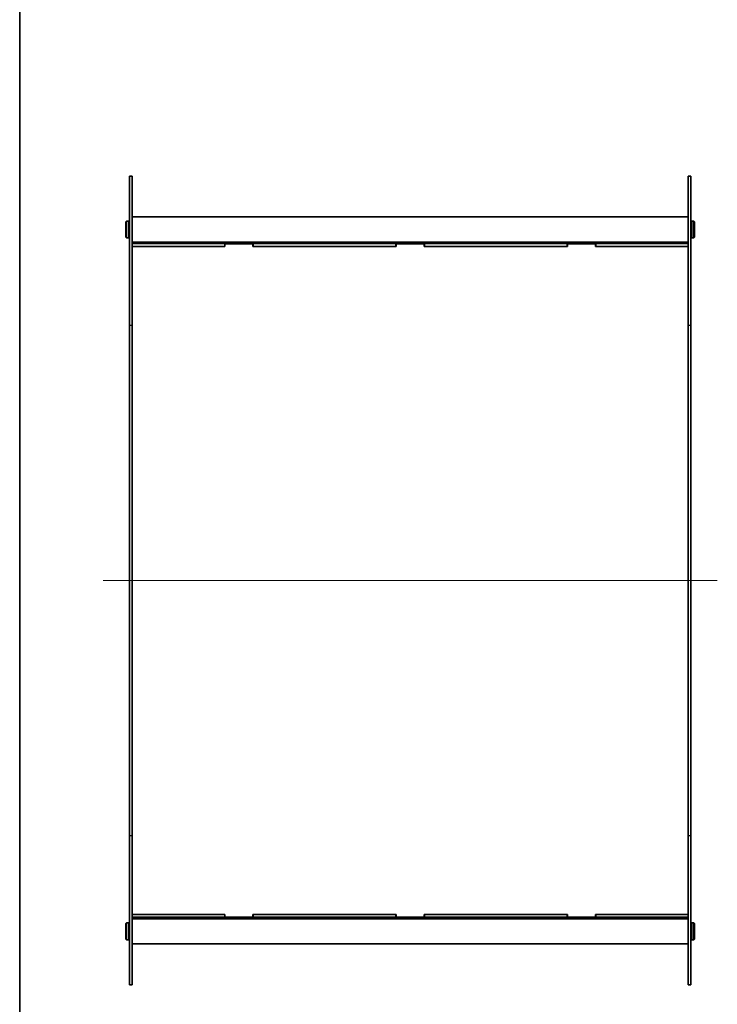
# Model space of a CAD drawing. Units: millimetres. Extents: x 0 to 10206, y 0 to 2108.
# Drawn here: x 401 to 898, y 697 to 1398 of the extents above; entities that cross this region are included whole.
import ezdxf

# ---------------------------------------------------------------- set-up
doc = ezdxf.new("R2010")
doc.units = ezdxf.units.MM
for name, color, linetype, lineweight in [('Border (ISO)', 7, 'Continuous', 35), ('Visible (ISO)', 7, 'Continuous', 35), ('Visible Narrow (ISO)', 7, 'Continuous', 25)]:
    doc.layers.add(name, color=color, linetype=linetype, lineweight=lineweight)
doc.layers.add('Centerline (ISO)', color=7, linetype='Continuous', lineweight=18, true_color=0x80ffff)

# ---------------------------------------------------------------- blocks, each defined once
blk = doc.blocks.new('図面枠 tk図枠')
at = {"layer": 'Border (ISO)'}
blk.add_line((14.5, 289), (14.5, 8), dxfattribs=at)

msp = doc.modelspace()

# ---------------------------------------------------------------- linework, layer by layer
at = {"layer": 'Centerline (ISO)', "linetype": 'Continuous'}
msp.add_line((460.3852, 998.6698), (897.8852, 998.6698), dxfattribs=at)
at = {"layer": 'Visible (ISO)'}
for p, q in [((479.1352, 1180.4403), (479.1352, 1286.6698)), ((479.1352, 1286.6698), (481.1352, 1286.6698)), ((481.1352, 1286.6698), (481.1352, 1180.4403)), ((877.1352, 1180.4403), (877.1352, 1286.6698)), ((877.1352, 1286.6698), (879.1352, 1286.6698)), ((879.1352, 1286.6698), (879.1352, 1180.4403)), ((481.1352, 1257.6698), (877.1352, 1257.6698)), ((476.6352, 1254.1698), (477.1352, 1254.6698)), ((476.6352, 1243.1698), (476.6352, 1254.1698)), ((477.1352, 1254.6698), (477.1352, 1242.6698)), ((477.1352, 1254.6698), (478.6352, 1254.6698)), ((478.6352, 1242.6698), (478.6352, 1254.6698)), ((479.1352, 1254.1698), (478.6352, 1254.6698)), ((879.1352, 1254.1698), (879.6352, 1254.6698)), ((879.6352, 1254.6698), (879.6352, 1242.6698)), ((881.1352, 1254.6698), (879.6352, 1254.6698)), ((881.1352, 1242.6698), (881.1352, 1254.6698)), ((881.6352, 1254.1698), (881.1352, 1254.6698)), ((881.6352, 1254.1698), (881.6352, 1243.1698)), ((476.6352, 1243.1698), (477.1352, 1242.6698)), ((477.1352, 1242.6698), (478.6352, 1242.6698)), ((479.1352, 1243.1698), (478.6352, 1242.6698)), ((879.1352, 1243.1698), (879.6352, 1242.6698)), ((881.1352, 1242.6698), (879.6352, 1242.6698)), ((881.6352, 1243.1698), (881.1352, 1242.6698)), ((481.1352, 1239.6698), (877.1352, 1239.6698)), ((481.1352, 1238.6698), (481.1852, 1238.6698)), ((481.1352, 1236.6698), (481.1852, 1236.6698)), ((481.1852, 1238.6698), (547.0185, 1238.6698)), ((481.1852, 1236.6698), (481.1852, 1238.6698)), ((481.1852, 1236.6698), (547.0185, 1236.6698)), ((547.1685, 1236.5698), (481.1852, 1236.5698)), ((481.1852, 1178.9898), (481.1852, 1236.5698)), ((547.0185, 1236.6698), (547.0185, 1238.6698)), ((547.0185, 1238.6698), (567.3185, 1238.6698)), ((547.1685, 1236.6698), (547.0185, 1236.6698)), ((547.1685, 1238.5698), (567.1685, 1238.5698)), ((547.1685, 1236.5698), (547.1685, 1238.5698)), ((567.1685, 1238.5698), (567.1685, 1236.5698)), ((567.3185, 1236.6698), (567.1685, 1236.6698)), ((669.1352, 1236.5698), (567.1685, 1236.5698)), ((567.3185, 1238.6698), (567.3185, 1236.6698)), ((567.3185, 1238.6698), (668.9852, 1238.6698)), ((567.3185, 1236.6698), (668.9852, 1236.6698)), ((668.9852, 1238.6698), (689.2852, 1238.6698)), ((668.9852, 1236.6698), (668.9852, 1238.6698)), ((669.1352, 1236.6698), (668.9852, 1236.6698)), ((669.1352, 1238.5698), (689.1352, 1238.5698)), ((669.1352, 1236.5698), (669.1352, 1238.5698)), ((689.1352, 1238.5698), (689.1352, 1236.5698)), ((689.2852, 1236.6698), (689.1352, 1236.6698)), ((791.1018, 1236.5698), (689.1352, 1236.5698)), ((689.2852, 1238.6698), (790.9518, 1238.6698)), ((689.2852, 1238.6698), (689.2852, 1236.6698)), ((689.2852, 1236.6698), (790.9518, 1236.6698)), ((790.9518, 1238.6698), (811.2518, 1238.6698)), ((790.9518, 1236.6698), (790.9518, 1238.6698)), ((791.1018, 1236.6698), (790.9518, 1236.6698)), ((791.1018, 1236.5698), (791.1018, 1238.5698)), ((791.1018, 1238.5698), (811.1018, 1238.5698)), ((811.1018, 1238.5698), (811.1018, 1236.5698)), ((811.2518, 1236.6698), (811.1018, 1236.6698)), ((877.0852, 1236.5698), (811.1018, 1236.5698)), ((811.2518, 1238.6698), (811.2518, 1236.6698)), ((811.2518, 1238.6698), (877.0852, 1238.6698)), ((811.2518, 1236.6698), (877.0852, 1236.6698)), ((877.0852, 1238.6698), (877.0852, 1236.6698)), ((877.0852, 1238.6698), (877.1352, 1238.6698)), ((877.0852, 1236.6698), (877.1352, 1236.6698)), ((877.0852, 1236.5698), (877.0852, 1178.9898)), ((479.1352, 1180.4403), (479.1352, 816.8993)), ((481.1352, 816.8993), (481.1352, 1180.4403)), ((481.1352, 1178.9898), (481.1852, 1178.9898)), ((877.0852, 1178.9898), (877.1352, 1178.9898)), ((877.1352, 1180.4403), (877.1352, 816.8993)), ((879.1352, 816.8993), (879.1352, 1180.4403)), ((481.1852, 1158.9898), (481.1352, 1158.9898)), ((481.1852, 1093.8298), (481.1852, 1158.9898)), ((877.0852, 1158.9898), (877.0852, 1093.8298)), ((877.1352, 1158.9898), (877.0852, 1158.9898)), ((481.1352, 1093.8298), (481.1852, 1093.8298)), ((877.0852, 1093.8298), (877.1352, 1093.8298)), ((481.1852, 1073.8298), (481.1352, 1073.8298)), ((481.1852, 1008.6698), (481.1852, 1073.8298)), ((877.0852, 1073.8298), (877.0852, 1008.6698)), ((877.1352, 1073.8298), (877.0852, 1073.8298)), ((481.1352, 1008.6698), (481.1852, 1008.6698)), ((877.0852, 1008.6698), (877.1352, 1008.6698)), ((481.1852, 988.6698), (481.1352, 988.6698)), ((481.1852, 923.5098), (481.1852, 988.6698)), ((877.0852, 988.6698), (877.0852, 923.5098)), ((877.1352, 988.6698), (877.0852, 988.6698)), ((481.1352, 923.5098), (481.1852, 923.5098)), ((877.0852, 923.5098), (877.1352, 923.5098)), ((481.1852, 903.5098), (481.1352, 903.5098)), ((481.1852, 838.3498), (481.1852, 903.5098)), ((877.0852, 903.5098), (877.0852, 838.3498)), ((877.1352, 903.5098), (877.0852, 903.5098)), ((481.1352, 838.3498), (481.1852, 838.3498)), ((877.0852, 838.3498), (877.1352, 838.3498)), ((479.1352, 710.6698), (479.1352, 816.8993)), ((481.1852, 818.3498), (481.1352, 818.3498)), ((481.1352, 816.8993), (481.1352, 710.6698)), ((481.1852, 760.7698), (481.1852, 818.3498)), ((877.0852, 818.3498), (877.0852, 760.7698)), ((877.1352, 818.3498), (877.0852, 818.3498)), ((877.1352, 710.6698), (877.1352, 816.8993)), ((879.1352, 816.8993), (879.1352, 710.6698)), ((481.1352, 760.6698), (481.1852, 760.6698)), ((481.1352, 758.6698), (481.1852, 758.6698)), ((481.1352, 757.6698), (877.1352, 757.6698)), ((547.1685, 760.7698), (481.1852, 760.7698)), ((481.1852, 760.6698), (547.0185, 760.6698)), ((481.1852, 758.6698), (481.1852, 760.6698)), ((481.1852, 758.6698), (547.0185, 758.6698)), ((547.0185, 758.6698), (547.0185, 760.6698)), ((547.0185, 760.6698), (547.1685, 760.6698)), ((567.3185, 758.6698), (547.0185, 758.6698)), ((547.1685, 758.7698), (547.1685, 760.7698)), ((567.1685, 758.7698), (547.1685, 758.7698)), ((567.1685, 760.7698), (567.1685, 758.7698)), ((669.1352, 760.7698), (567.1685, 760.7698)), ((567.1685, 760.6698), (567.3185, 760.6698)), ((567.3185, 760.6698), (567.3185, 758.6698)), ((567.3185, 760.6698), (668.9852, 760.6698)), ((567.3185, 758.6698), (668.9852, 758.6698)), ((668.9852, 760.6698), (669.1352, 760.6698)), ((668.9852, 758.6698), (668.9852, 760.6698)), ((689.2852, 758.6698), (668.9852, 758.6698)), ((669.1352, 758.7698), (669.1352, 760.7698)), ((689.1352, 758.7698), (669.1352, 758.7698)), ((791.1018, 760.7698), (689.1352, 760.7698)), ((689.1352, 760.7698), (689.1352, 758.7698)), ((689.1352, 760.6698), (689.2852, 760.6698)), ((689.2852, 760.6698), (790.9518, 760.6698)), ((689.2852, 760.6698), (689.2852, 758.6698)), ((689.2852, 758.6698), (790.9518, 758.6698)), ((790.9518, 760.6698), (791.1018, 760.6698)), ((790.9518, 758.6698), (790.9518, 760.6698)), ((811.2518, 758.6698), (790.9518, 758.6698)), ((791.1018, 758.7698), (791.1018, 760.7698)), ((811.1018, 758.7698), (791.1018, 758.7698)), ((811.1018, 760.7698), (811.1018, 758.7698)), ((877.0852, 760.7698), (811.1018, 760.7698)), ((811.1018, 760.6698), (811.2518, 760.6698)), ((811.2518, 760.6698), (811.2518, 758.6698)), ((811.2518, 760.6698), (877.0852, 760.6698)), ((811.2518, 758.6698), (877.0852, 758.6698)), ((877.0852, 760.6698), (877.0852, 758.6698)), ((877.0852, 760.6698), (877.1352, 760.6698)), ((877.0852, 758.6698), (877.1352, 758.6698)), ((476.6352, 754.1698), (477.1352, 754.6698)), ((476.6352, 743.1698), (476.6352, 754.1698)), ((477.1352, 754.6698), (477.1352, 742.6698)), ((477.1352, 754.6698), (478.6352, 754.6698)), ((478.6352, 742.6698), (478.6352, 754.6698)), ((479.1352, 754.1698), (478.6352, 754.6698)), ((879.1352, 754.1698), (879.6352, 754.6698)), ((879.6352, 754.6698), (879.6352, 742.6698)), ((881.1352, 754.6698), (879.6352, 754.6698)), ((881.1352, 742.6698), (881.1352, 754.6698)), ((881.6352, 754.1698), (881.1352, 754.6698)), ((881.6352, 754.1698), (881.6352, 743.1698)), ((476.6352, 743.1698), (477.1352, 742.6698)), ((477.1352, 742.6698), (478.6352, 742.6698)), ((479.1352, 743.1698), (478.6352, 742.6698)), ((481.1352, 739.6698), (877.1352, 739.6698)), ((879.1352, 743.1698), (879.6352, 742.6698)), ((881.1352, 742.6698), (879.6352, 742.6698)), ((881.6352, 743.1698), (881.1352, 742.6698)), ((479.1352, 710.6698), (481.1352, 710.6698)), ((877.1352, 710.6698), (879.1352, 710.6698))]:
    msp.add_line(p, q, dxfattribs=at)
at = {"layer": 'Visible Narrow (ISO)'}
for p, q in [((479.1352, 1180.4403), (481.1352, 1180.4403)), ((877.1352, 1180.4403), (879.1352, 1180.4403)), ((479.1352, 816.8993), (481.1352, 816.8993)), ((877.1352, 816.8993), (879.1352, 816.8993))]:
    msp.add_line(p, q, dxfattribs=at)

# ---------------------------------------------------------------- block references
at = {"xscale": 7.5, "yscale": 7.5, "zscale": 7.5}
msp.add_blockref('図面枠 tk図枠', (292.25, -60), dxfattribs=at)

doc.saveas('drawing.dxf')
